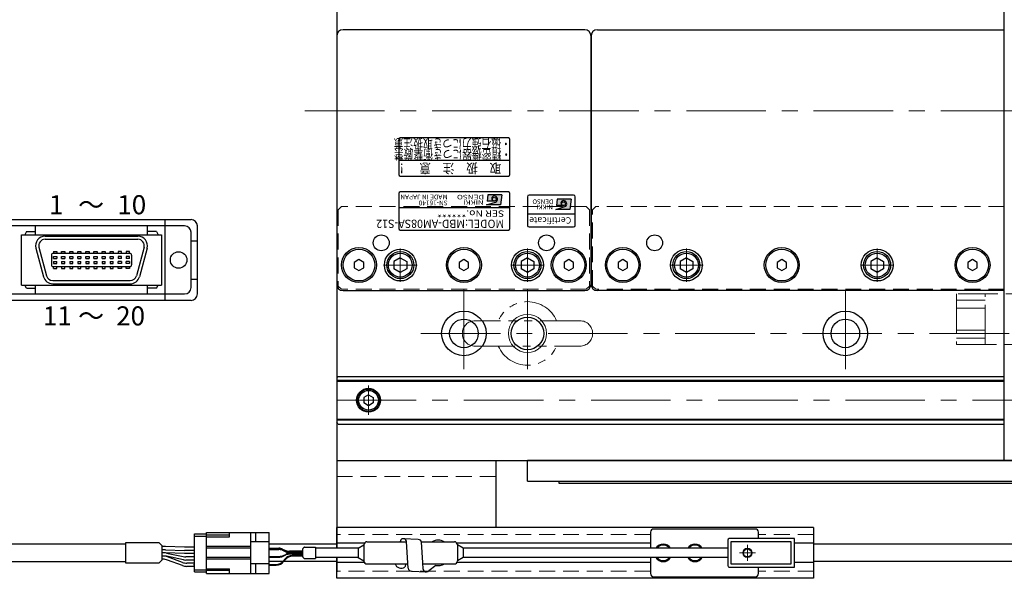
# Model space of a CAD drawing. Extents: x 2985 to 4575, y -5294 to -3249.
# Drawn here: x 3555 to 3865, y -4591 to -4416 of the extents above; entities that cross this region are included whole.
import ezdxf
from ezdxf.enums import TextEntityAlignment as Align

# ---------------------------------------------------------------- set-up
doc = ezdxf.new("R2010")
doc.units = 0
doc.header["$MEASUREMENT"] = 0
for name, pattern in [('CENTER', [2, 1.25, -0.25, 0.25, -0.25]), ('HIDDEN', [0.375, 0.25, -0.125]), ('PHANTOM2', [1.25, 0.625, -0.125, 0.125, -0.125, 0.125, -0.125])]:
    doc.linetypes.add(name, pattern=pattern)
doc.layers.get('0').update_dxf_attribs({"linetype": 'CONTINUOUS'})
for name, color, linetype, lineweight in [('中心線', 1, 'CENTER', 15), ('二点鎖線', 5, 'PHANTOM2', 13), ('実線', 255, 'CONTINUOUS', 30), ('寸法', 3, 'CONTINUOUS', 13), ('破線', 252, 'HIDDEN', 13), ('細線', 6, 'CONTINUOUS', 13)]:
    doc.layers.add(name, color=color, linetype=linetype, lineweight=lineweight)
doc.styles.add('MSゴシックN', font='MS Gothic.ttf')
doc.styles.add('MSｺﾞｼｯｸ', font='MS Gothic.ttf')
doc.styles.add('MSｺﾞｼｯｸ-0', font='MS Gothic.ttf')
doc.styles.add('MSｺﾞｼｯｸN', font='MS Gothic.ttf')
doc.styles.add('TIMESNR', font='MS Gothic.ttf')

msp = doc.modelspace()

# ---------------------------------------------------------------- hatches: boundary and pattern name
at = {"ltscale": 20}
h = msp.add_hatch(color=2, dxfattribs=at)
edge = h.paths.add_edge_path(flags=17)
edge.add_arc((3704.23943198, -4472.21936447), 0.60075, 0, 360)
edge = h.paths.add_edge_path()
edge.add_arc((3704.23850059, -4472.22122726), 1.00311322, 293.5897772726, 449.9468005914)
edge.add_arc((3704.23943198, -4472.01911447), 0.801, 90, 270)
edge.add_line((3704.23943198, -4472.82011447), (3701.99663198, -4472.82011447))
edge.add_line((3701.99663198, -4472.82011447), (3702.23693198, -4470.81761447))
edge.add_line((3702.23693198, -4470.81761447), (3706.64243198, -4470.81761447))
edge.add_line((3706.64243198, -4470.81761447), (3706.24193198, -4474.02161447))
edge.add_line((3706.24193198, -4474.02161447), (3701.83643198, -4474.02161447))
edge.add_line((3701.83643198, -4474.02161447), (3704.63993198, -4473.14051447))
h = msp.add_hatch(color=4, dxfattribs=at)
edge = h.paths.add_edge_path(flags=17)
edge.add_arc((3726.02840508, -4473.66433513), 0.60075, 0, 360)
edge = h.paths.add_edge_path()
edge.add_arc((3726.02747368, -4473.66619792), 1.00311322, 293.5897772726, 449.9468005914)
edge.add_arc((3726.02840508, -4473.46408513), 0.801, 90, 270)
edge.add_line((3726.02840508, -4474.26508513), (3723.78560508, -4474.26508513))
edge.add_line((3723.78560508, -4474.26508513), (3724.02590508, -4472.26258513))
edge.add_line((3724.02590508, -4472.26258513), (3728.43140508, -4472.26258513))
edge.add_line((3728.43140508, -4472.26258513), (3728.03090508, -4475.46658513))
edge.add_line((3728.03090508, -4475.46658513), (3723.62540508, -4475.46658513))
edge.add_line((3723.62540508, -4475.46658513), (3726.42890508, -4474.58548513))

# ---------------------------------------------------------------- linework, layer by layer
at = {"color": 2, "ltscale": 20}
for p, q in [((3674.18847848, -4453.46409105), (3674.18847848, -4464.46409105)), ((3708.68847848, -4452.96409105), (3674.68847848, -4452.96409105)), ((3709.18847848, -4464.46409105), (3709.18847848, -4453.46409105)), ((3674.18847848, -4459.96409105), (3709.18847848, -4459.96409105)), ((3674.68847848, -4464.96409105), (3708.68847848, -4464.96409105)), ((3674.18847848, -4470.46409105), (3674.18847848, -4481.46409105)), ((3708.68847848, -4469.96409105), (3674.68847848, -4469.96409105)), ((3702.23693198, -4470.81761447), (3701.99663198, -4472.82011447)), ((3706.64243198, -4470.81761447), (3702.23693198, -4470.81761447)), ((3706.64243198, -4470.81761447), (3706.24193198, -4474.02161447)), ((3709.18847848, -4481.46409105), (3709.18847848, -4470.46409105)), ((3709.18847848, -4474.96409105), (3674.18847848, -4474.96409105)), ((3701.83643198, -4474.02161447), (3704.63993198, -4473.14051447)), ((3706.24193198, -4474.02161447), (3701.83643198, -4474.02161447)), ((3704.23943198, -4472.82011447), (3701.99663198, -4472.82011447)), ((3674.68847848, -4481.96409105), (3708.68847848, -4481.96409105))]:
    msp.add_line(p, q, dxfattribs=at)
at = {"color": 4, "ltscale": 20}
for p, q in [((3714.68847848, -4471.46409105), (3714.68847848, -4480.46409105)), ((3729.18847848, -4470.96409105), (3715.18847848, -4470.96409105)), ((3724.02590508, -4472.26258513), (3723.78560508, -4474.26508513)), ((3728.43140508, -4472.26258513), (3724.02590508, -4472.26258513)), ((3728.43140508, -4472.26258513), (3728.03090508, -4475.46658513)), ((3729.68847848, -4480.46409105), (3729.68847848, -4471.46409105)), ((3723.62540508, -4475.46658513), (3726.42890508, -4474.58548513)), ((3728.03090508, -4475.46658513), (3723.62540508, -4475.46658513)), ((3726.02840508, -4474.26508513), (3723.78560508, -4474.26508513)), ((3729.68847848, -4476.96409105), (3714.68847848, -4476.96409105)), ((3715.18847848, -4480.96409105), (3729.18847848, -4480.96409105))]:
    msp.add_line(p, q, dxfattribs=at)
at = {"color": 2, "ltscale": 20}
msp.add_circle((3704.23943198, -4472.21936447), 0.60075, dxfattribs=at)
at = {"color": 4, "ltscale": 20}
msp.add_circle((3726.02840508, -4473.66433513), 0.60075, dxfattribs=at)
at = {"color": 2, "ltscale": 20}
for centre, radius, start, end in [((3674.68847848, -4453.46409105), 0.5, 90, 180), ((3708.68847848, -4453.46409105), 0.5, 0, 90), ((3674.68847848, -4464.46409105), 0.5, 180, 270), ((3708.68847848, -4464.46409105), 0.5, 270, 0), ((3674.68847848, -4470.46409105), 0.5, 90, 180), ((3704.23943198, -4472.01911447), 0.801, 90, 270), ((3704.23850059, -4472.22122726), 1.00311322, 293.5897772726, 89.9468005914), ((3708.68847848, -4470.46409105), 0.5, 0, 90), ((3674.68847848, -4481.46409105), 0.5, 180, 270), ((3708.68847848, -4481.46409105), 0.5, 270, 0)]:
    msp.add_arc(centre, radius, start, end, dxfattribs=at)
at = {"color": 4, "ltscale": 20}
for centre, radius, start, end in [((3715.18847848, -4471.46409105), 0.5, 90, 180), ((3729.18847848, -4471.46409105), 0.5, 0, 90), ((3726.02840508, -4473.46408513), 0.801, 90, 270), ((3726.02747368, -4473.66619792), 1.00311322, 293.5897772726, 89.9468005914), ((3715.18847848, -4480.46409105), 0.5, 180, 270), ((3729.18847848, -4480.46409105), 0.5, 270, 0)]:
    msp.add_arc(centre, radius, start, end, dxfattribs=at)
at = {"layer": '中心線', "ltscale": 20}
for p, q in [((3644.68847848, -4444.46409105), (4464.68847848, -4444.46409105)), ((3674.68847848, -4487.69809125), (3674.68847848, -4498.23009085)), ((3714.68847848, -4487.69809125), (3714.68847848, -4498.23009085)), ((3764.68847848, -4487.69809125), (3764.68847848, -4498.23009085)), ((3824.68847848, -4487.69809125), (3824.68847848, -4498.23009085)), ((3669.42247748, -4492.96409105), (3679.95447818, -4492.96409105)), ((3709.42247748, -4492.96409105), (3719.95447818, -4492.96409105)), ((3759.42247748, -4492.96409105), (3769.95447818, -4492.96409105)), ((3819.42247748, -4492.96409105), (3829.95447818, -4492.96409105)), ((3694.68847853, -4500.71409105), (3694.68847853, -4528.21409105)), ((3714.68847853, -4500.71409105), (3714.68847853, -4528.21409105)), ((3814.68847853, -4500.71409105), (3814.68847853, -4528.21409105)), ((3681.18847853, -4514.46409105), (4428.18847853, -4514.46409105)), ((3664.68847853, -4530.86555105), (3664.68847853, -4540.06263105)), ((3654.68847853, -4535.46409105), (4454.68847853, -4535.46409105)), ((3786.38847848, -4583.46409105), (3781.38847848, -4583.46409105)), ((3783.88847848, -4580.96409105), (3783.88847848, -4585.96409105))]:
    msp.add_line(p, q, dxfattribs=at)
at = {"layer": '二点鎖線', "ltscale": 20}
for p, q in [((3912.68847848, -4501.96409105), (3849.68847848, -4501.96409105)), ((3849.68847848, -4501.96409105), (3849.68847848, -4517.96409105)), ((3858.68847848, -4517.96409105), (3858.68847848, -4501.96409105)), ((3858.68847848, -4503.96409105), (3849.68847848, -4503.96409105)), ((3849.68847848, -4506.46409105), (3858.68847848, -4506.46409105)), ((3731.18847848, -4510.46409102), (3698.18847848, -4510.46409102)), ((3858.68847848, -4513.46409105), (3849.68847848, -4513.46409105)), ((3698.18847848, -4518.46409102), (3731.18847848, -4518.46409102)), ((3849.68847848, -4515.96409105), (3858.68847848, -4515.96409105)), ((3849.68847848, -4517.96409105), (3912.68847848, -4517.96409105))]:
    msp.add_line(p, q, dxfattribs=at)
for centre, radius, start, end in [((3714.68847848, -4514.46409102), 10, 23.578179, 156.421821), ((3698.18847848, -4514.46409102), 4, 90, 180), ((3731.18847848, -4514.46409102), 4, 0, 90), ((3698.18847848, -4514.46409102), 4, 180, 270), ((3731.18847848, -4514.46409102), 4, 270, 0), ((3714.68847848, -4514.46409102), 10, 203.578179, 336.421821)]:
    msp.add_arc(centre, radius, start, end, dxfattribs=at)
at = {"layer": '実線', "color": 2, "ltscale": 20}
for p, q in [((3654.68847853, -4333.46409105), (3654.68847853, -4554.46409105)), ((3654.68847853, -4554.46409105), (4054.68847848, -4554.46409105))]:
    msp.add_line(p, q, dxfattribs=at)
at = {"layer": '実線', "color": 5, "ltscale": 20}
for p, q in [((3864.68847848, -4554.46409105), (3864.68847848, -4334.46409105)), ((3924.68847848, -4554.46409105), (3864.68847848, -4554.46409105))]:
    msp.add_line(p, q, dxfattribs=at)
at = {"layer": '実線', "ltscale": 20}
for p, q in [((3732.68847848, -4418.96409105), (3656.68847848, -4418.96409105)), ((3736.68847848, -4418.96409105), (3864.68847848, -4418.96409105)), ((3654.68847848, -4420.96409105), (3654.68847848, -4498.96409105)), ((3734.68847848, -4420.96409105), (3734.68847848, -4498.96409105)), ((3734.68847848, -4498.96409105), (3734.68847848, -4420.96409105)), ((3674.68847848, -4490.65469005), (3672.68847748, -4491.80939085)), ((3674.68847848, -4490.65468955), (3676.68847848, -4491.80939045)), ((3714.68847848, -4490.65469005), (3712.68847748, -4491.80939085)), ((3714.68847848, -4490.65468955), (3716.68847848, -4491.80939045)), ((3764.68847848, -4490.65469005), (3762.68847748, -4491.80939085)), ((3764.68847848, -4490.65468955), (3766.68847848, -4491.80939045)), ((3824.68847848, -4490.65469005), (3822.68847748, -4491.80939085)), ((3824.68847848, -4490.65468955), (3826.68847848, -4491.80939045)), ((3661.68847845, -4491.23204025), (3660.18847848, -4492.09806566)), ((3660.18847848, -4492.09806566), (3660.18847848, -4493.83011644)), ((3660.18847848, -4493.83011644), (3661.68847845, -4494.69614185)), ((3663.18847848, -4492.09806566), (3661.68847851, -4491.23204025)), ((3661.68847851, -4494.69614185), (3663.18847848, -4493.83011644)), ((3663.18847848, -4493.83011644), (3663.18847848, -4492.09806566)), ((3674.68847848, -4495.27349205), (3672.68847748, -4494.11879125)), ((3672.68847848, -4491.80939055), (3672.68847848, -4494.11879155)), ((3676.68847848, -4494.11879165), (3674.68847848, -4495.27349255)), ((3676.68847848, -4491.80939055), (3676.68847848, -4494.11879155)), ((3694.68847845, -4491.23204025), (3693.18847848, -4492.09806566)), ((3693.18847848, -4492.09806566), (3693.18847848, -4493.83011644)), ((3693.18847848, -4493.83011644), (3694.68847845, -4494.69614185)), ((3696.18847848, -4492.09806566), (3694.68847851, -4491.23204025)), ((3694.68847851, -4494.69614185), (3696.18847848, -4493.83011644)), ((3696.18847848, -4493.83011644), (3696.18847848, -4492.09806566)), ((3714.68847848, -4495.27349205), (3712.68847748, -4494.11879125)), ((3712.68847848, -4491.80939055), (3712.68847848, -4494.11879155)), ((3716.68847848, -4494.11879165), (3714.68847848, -4495.27349255)), ((3716.68847848, -4491.80939055), (3716.68847848, -4494.11879155)), ((3727.68847845, -4491.23204025), (3726.18847848, -4492.09806566)), ((3726.18847848, -4492.09806566), (3726.18847848, -4493.83011644)), ((3726.18847848, -4493.83011644), (3727.68847845, -4494.69614185)), ((3729.18847848, -4492.09806566), (3727.68847851, -4491.23204025)), ((3727.68847851, -4494.69614185), (3729.18847848, -4493.83011644)), ((3729.18847848, -4493.83011644), (3729.18847848, -4492.09806566)), ((3744.68847845, -4491.23204025), (3743.18847848, -4492.09806566)), ((3743.18847848, -4492.09806566), (3743.18847848, -4493.83011644)), ((3743.18847848, -4493.83011644), (3744.68847845, -4494.69614185)), ((3746.18847848, -4492.09806566), (3744.68847851, -4491.23204025)), ((3744.68847851, -4494.69614185), (3746.18847848, -4493.83011644)), ((3746.18847848, -4493.83011644), (3746.18847848, -4492.09806566)), ((3764.68847848, -4495.27349205), (3762.68847748, -4494.11879125)), ((3762.68847848, -4491.80939055), (3762.68847848, -4494.11879155)), ((3766.68847848, -4494.11879165), (3764.68847848, -4495.27349255)), ((3766.68847848, -4491.80939055), (3766.68847848, -4494.11879155)), ((3794.68847845, -4491.23204025), (3793.18847848, -4492.09806566)), ((3793.18847848, -4492.09806566), (3793.18847848, -4493.83011644)), ((3793.18847848, -4493.83011644), (3794.68847845, -4494.69614185)), ((3796.18847848, -4492.09806566), (3794.68847851, -4491.23204025)), ((3794.68847851, -4494.69614185), (3796.18847848, -4493.83011644)), ((3796.18847848, -4493.83011644), (3796.18847848, -4492.09806566)), ((3824.68847848, -4495.27349205), (3822.68847748, -4494.11879125)), ((3822.68847848, -4491.80939055), (3822.68847848, -4494.11879155)), ((3826.68847848, -4494.11879165), (3824.68847848, -4495.27349255)), ((3826.68847848, -4491.80939055), (3826.68847848, -4494.11879155)), ((3854.68847845, -4491.23204025), (3853.18847848, -4492.09806566)), ((3853.18847848, -4492.09806566), (3853.18847848, -4493.83011644)), ((3853.18847848, -4493.83011644), (3854.68847845, -4494.69614185)), ((3856.18847848, -4492.09806566), (3854.68847851, -4491.23204025)), ((3854.68847851, -4494.69614185), (3856.18847848, -4493.83011644)), ((3856.18847848, -4493.83011644), (3856.18847848, -4492.09806566)), ((3656.68847848, -4500.96409105), (3732.68847848, -4500.96409105)), ((3864.68847848, -4500.96409105), (3736.68847848, -4500.96409105)), ((3664.68847853, -4533.73204035), (3663.18847853, -4534.5980659)), ((3664.68847853, -4533.73204005), (3666.18847853, -4534.59806548)), ((3663.18847853, -4534.59806566), (3663.18847853, -4536.3301162)), ((3664.68847853, -4537.19614175), (3663.18847853, -4536.3301162)), ((3666.18847853, -4536.33011662), (3664.68847853, -4537.19614205)), ((3666.18847853, -4534.59806566), (3666.18847853, -4536.33011662)), ((3714.68847848, -4560.96409105), (3714.68847848, -4554.46409105)), ((4019.68847848, -4554.46409105), (3714.68847848, -4554.46409105)), ((3714.68847848, -4560.96409105), (3905.29937228, -4560.96409105)), ((3724.68847848, -4561.66409105), (3724.68847848, -4560.96409105)), ((3906.04329063, -4561.66409105), (3724.68847848, -4561.66409105)), ((3609.98847853, -4577.51409105), (3613.68847853, -4577.51409105)), ((3609.98847853, -4589.41409105), (3609.98847853, -4577.51409105)), ((3804.68847848, -4575.46409105), (3654.68847843, -4575.46409105)), ((3654.68847843, -4581.96409105), (3654.68847843, -4575.46409105)), ((3804.68847848, -4575.46409105), (3804.68847848, -4591.46409105)), ((3598.74632029, -4580.21409105), (3599.78504721, -4581.25281797)), ((3609.98847853, -4578.16409105), (3613.68847853, -4578.16409105)), ((3654.68847848, -4580.71409105), (3633.38847853, -4580.71409105)), ((3663.32245308, -4580.46409105), (3654.68847843, -4580.46409105)), ((3674.83870172, -4579.38063035), (3674.67065703, -4579.96409105)), ((3680.33809397, -4579.24980246), (3675.62012913, -4579.0046265)), ((3677.07230904, -4586.66449543), (3676.61457424, -4579.89936995)), ((3681.74300327, -4586.46306713), (3681.33253907, -4580.14454591)), ((3753.38847848, -4580.46409105), (3692.55450389, -4580.46409105)), ((3804.68847848, -4580.46409105), (3798.68847848, -4580.46409105)), ((4043.18847853, -4580.71409105), (3804.68847853, -4580.71409105)), ((3599.78504721, -4585.67536413), (3599.78504721, -4581.25281797)), ((3600.68709271, -4581.46409105), (3599.78504721, -4581.46409105)), ((3600.68709271, -4582.46409105), (3599.78504721, -4582.46409105)), ((3600.36090158, -4583.46409105), (3599.78504721, -4583.46409105)), ((3600.68709271, -4583.46409105), (3599.78504721, -4583.46409105)), ((3606.82166186, -4581.71409105), (3600.8521869, -4581.46749951)), ((3600.8521869, -4582.46749951), (3606.82166186, -4582.71409105)), ((3606.82166186, -4583.71409105), (3600.8521869, -4583.46749951)), ((3601.16999861, -4583.54677539), (3606.42133824, -4584.63140671)), ((3609.98847853, -4581.71409105), (3606.82166186, -4581.71409105)), ((3609.98847853, -4582.71409105), (3606.82166186, -4582.71409105)), ((3609.98847853, -4583.71409105), (3606.82166186, -4583.71409105)), ((3598.74632029, -4586.71409105), (3599.78504721, -4585.67536413)), ((3600.05017532, -4584.46409105), (3599.78504721, -4584.46409105)), ((3600.36195086, -4584.46409105), (3599.78504721, -4584.46409105)), ((3600.05017532, -4585.46409105), (3599.78504721, -4585.46409105)), ((3606.43822614, -4585.63182629), (3601.16901379, -4584.54635581)), ((3606.1472618, -4586.46336345), (3601.44407505, -4584.71481865)), ((3606.1472618, -4587.46336345), (3601.44407505, -4585.71481865)), ((3609.98847853, -4584.71409105), (3607.23043527, -4584.71409105)), ((3609.98847853, -4584.71409105), (3607.23043527, -4584.71409105)), ((3609.98847853, -4585.71409105), (3607.24528907, -4585.71409105)), ((3609.98847853, -4586.71409105), (3607.54116153, -4586.71409105)), ((3609.88847853, -4587.28909105), (3609.88847853, -4587.03909105)), ((3609.98847853, -4587.03909105), (3609.88847853, -4587.03909105)), ((3637.70179157, -4586.21409105), (3633.38847853, -4586.21409105)), ((3654.68847848, -4586.21409105), (3637.97679627, -4586.21409105)), ((3654.68847843, -4591.46409105), (3654.68847843, -4584.96409105)), ((3663.32245308, -4586.46409105), (3654.68847843, -4586.46409105)), ((3676.4716479, -4586.96409105), (3676.06982443, -4587.91990214)), ((3677.20483025, -4588.32588606), (3677.07230904, -4586.66449543)), ((3681.92279509, -4588.57106203), (3681.74300327, -4586.46306713)), ((3753.38847848, -4586.46409105), (3692.55450389, -4586.46409105)), ((3804.68847848, -4586.46409105), (3798.68847848, -4586.46409105)), ((4043.18847848, -4586.21409105), (3804.68847853, -4586.21409105)), ((3609.98847853, -4587.71409105), (3607.54116153, -4587.71409105)), ((3609.98847853, -4587.16409105), (3609.88847853, -4587.16409105)), ((3609.98847853, -4587.28909105), (3609.88847853, -4587.28909105)), ((3609.98847853, -4588.76409105), (3613.68847853, -4588.76409105)), ((3609.98847853, -4589.41409105), (3613.68847853, -4589.41409105)), ((3678.19927535, -4589.22062951), (3682.91724019, -4589.46580548)), ((3685.9014411, -4587.40893611), (3683.6986676, -4589.08980163)), ((3804.68847848, -4591.46409105), (3654.68847843, -4591.46409105))]:
    msp.add_line(p, q, dxfattribs=at)
at = {"layer": '実線', "color": 6, "ltscale": 20}
for p, q in [((3546.27589199, -4478.64604152), (3608.84706572, -4478.64604152)), ((3600.75460895, -4504.04604152), (3600.75460895, -4478.64604152)), ((3606.84706572, -4480.64604152), (3548.27589199, -4480.64604152)), ((3559.94772572, -4483.44604152), (3559.94772572, -4480.64604152)), ((3595.175232, -4483.44604152), (3595.175232, -4480.64604152)), ((3610.84706572, -4502.04604152), (3610.84706572, -4480.64604152)), ((3555.54706572, -4483.44604152), (3599.54706572, -4483.44604152)), ((3555.54706572, -4499.24604152), (3555.54706572, -4483.44604152)), ((3557.14706572, -4482.44604152), (3556.54706572, -4483.44604152)), ((3557.14706572, -4482.44604152), (3559.94772572, -4482.44604152)), ((3562.94706572, -4483.84604152), (3592.14706572, -4483.84604152)), ((3562.94706572, -4484.84604152), (3592.14706572, -4484.84604152)), ((3597.94706572, -4482.44604152), (3595.175232, -4482.44604152)), ((3597.94706572, -4482.44604152), (3598.54706572, -4483.44604152)), ((3599.54706572, -4483.44604152), (3599.54706572, -4499.24604152)), ((3608.84706572, -4500.04604152), (3608.84706572, -4482.64604152)), ((3560.04928825, -4487.62249865), (3562.46083098, -4496.62249865)), ((3561.01521407, -4487.36367961), (3563.4267568, -4496.36367961)), ((3594.07891738, -4487.36367961), (3591.66737464, -4496.36367961)), ((3595.0448432, -4487.62249865), (3592.63330047, -4496.62249865)), ((3608.84706572, -4485.34604152), (3610.84706572, -4485.34604152)), ((3564.92706572, -4489.84604152), (3564.92706572, -4492.84604152)), ((3565.52706572, -4489.24604152), (3589.56706572, -4489.24604152)), ((3565.61706572, -4488.64604152), (3565.61706572, -4489.24604152)), ((3565.61706572, -4488.64604152), (3566.61706572, -4488.64604152)), ((3565.61706572, -4490.84604152), (3565.61706572, -4490.24604152)), ((3565.61706572, -4490.24604152), (3566.61706572, -4490.24604152)), ((3565.61706572, -4490.84604152), (3566.61706572, -4490.84604152)), ((3566.61706572, -4488.64604152), (3566.61706572, -4489.24604152)), ((3566.61706572, -4490.24604152), (3566.61706572, -4490.84604152)), ((3568.15706572, -4488.64604152), (3569.15706572, -4488.64604152)), ((3568.15706572, -4489.24604152), (3568.15706572, -4488.64604152)), ((3568.15706572, -4490.24604152), (3569.15706572, -4490.24604152)), ((3568.15706572, -4490.84604152), (3568.15706572, -4490.24604152)), ((3568.15706572, -4490.84604152), (3569.15706572, -4490.84604152)), ((3569.15706572, -4488.64604152), (3569.15706572, -4489.24604152)), ((3569.15706572, -4490.24604152), (3569.15706572, -4490.84604152)), ((3570.69706572, -4489.24604152), (3570.69706572, -4488.64604152)), ((3570.69706572, -4488.64604152), (3571.69706572, -4488.64604152)), ((3570.69706572, -4490.84604152), (3570.69706572, -4490.24604152)), ((3570.69706572, -4490.24604152), (3571.69706572, -4490.24604152)), ((3570.69706572, -4490.84604152), (3571.69706572, -4490.84604152)), ((3571.69706572, -4488.64604152), (3571.69706572, -4489.24604152)), ((3571.69706572, -4490.24604152), (3571.69706572, -4490.84604152)), ((3573.23706572, -4488.64604152), (3574.23706572, -4488.64604152)), ((3573.23706572, -4489.24604152), (3573.23706572, -4488.64604152)), ((3573.23706572, -4490.84604152), (3573.23706572, -4490.24604152)), ((3573.23706572, -4490.24604152), (3574.23706572, -4490.24604152)), ((3573.23706572, -4490.84604152), (3574.23706572, -4490.84604152)), ((3574.23706572, -4488.64604152), (3574.23706572, -4489.24604152)), ((3574.23706572, -4490.24604152), (3574.23706572, -4490.84604152)), ((3575.77706572, -4488.64604152), (3576.77706572, -4488.64604152)), ((3575.77706572, -4489.24604152), (3575.77706572, -4488.64604152)), ((3575.77706572, -4490.84604152), (3575.77706572, -4490.24604152)), ((3575.77706572, -4490.24604152), (3576.77706572, -4490.24604152)), ((3575.77706572, -4490.84604152), (3576.77706572, -4490.84604152)), ((3576.77706572, -4488.64604152), (3576.77706572, -4489.24604152)), ((3576.77706572, -4490.24604152), (3576.77706572, -4490.84604152)), ((3578.31706572, -4489.24604152), (3578.31706572, -4488.64604152)), ((3578.31706572, -4488.64604152), (3579.31706572, -4488.64604152)), ((3578.31706572, -4490.84604152), (3578.31706572, -4490.24604152)), ((3578.31706572, -4490.24604152), (3579.31706572, -4490.24604152)), ((3578.31706572, -4490.84604152), (3579.31706572, -4490.84604152)), ((3579.31706572, -4488.64604152), (3579.31706572, -4489.24604152)), ((3579.31706572, -4490.24604152), (3579.31706572, -4490.84604152)), ((3580.85706572, -4488.64604152), (3581.85706572, -4488.64604152)), ((3580.85706572, -4489.24604152), (3580.85706572, -4488.64604152)), ((3580.85706572, -4490.84604152), (3580.85706572, -4490.24604152)), ((3580.85706572, -4490.24604152), (3581.85706572, -4490.24604152)), ((3580.85706572, -4490.84604152), (3581.85706572, -4490.84604152)), ((3581.85706572, -4488.64604152), (3581.85706572, -4489.24604152)), ((3581.85706572, -4490.24604152), (3581.85706572, -4490.84604152)), ((3583.39706572, -4488.64604152), (3584.39706572, -4488.64604152)), ((3583.39706572, -4489.24604152), (3583.39706572, -4488.64604152)), ((3583.39706572, -4490.24604152), (3584.39706572, -4490.24604152)), ((3583.39706572, -4490.84604152), (3583.39706572, -4490.24604152)), ((3583.39706572, -4490.84604152), (3584.39706572, -4490.84604152)), ((3584.39706572, -4488.64604152), (3584.39706572, -4489.24604152)), ((3584.39706572, -4490.24604152), (3584.39706572, -4490.84604152)), ((3586.93706572, -4488.64604152), (3585.93706572, -4488.64604152)), ((3585.93706572, -4488.64604152), (3585.93706572, -4489.24604152)), ((3585.93706572, -4490.24604152), (3585.93706572, -4490.84604152)), ((3586.93706572, -4490.24604152), (3585.93706572, -4490.24604152)), ((3586.93706572, -4490.84604152), (3585.93706572, -4490.84604152)), ((3586.93706572, -4489.24604152), (3586.93706572, -4488.64604152)), ((3586.93706572, -4490.84604152), (3586.93706572, -4490.24604152)), ((3588.47706572, -4488.64604152), (3588.47706572, -4489.24604152)), ((3589.47706572, -4488.64604152), (3588.47706572, -4488.64604152)), ((3588.47706572, -4490.24604152), (3588.47706572, -4490.84604152)), ((3589.47706572, -4490.24604152), (3588.47706572, -4490.24604152)), ((3589.47706572, -4490.84604152), (3588.47706572, -4490.84604152)), ((3589.47706572, -4489.24604152), (3589.47706572, -4488.64604152)), ((3589.47706572, -4490.84604152), (3589.47706572, -4490.24604152)), ((3590.16706572, -4489.84604152), (3590.16706572, -4492.84604152)), ((3565.52706572, -4493.44604152), (3589.56706572, -4493.44604152)), ((3565.61706572, -4491.84604152), (3565.61706572, -4492.44604152)), ((3565.61706572, -4491.84604152), (3566.61706572, -4491.84604152)), ((3565.61706572, -4492.44604152), (3566.61706572, -4492.44604152)), ((3565.61706572, -4494.04604152), (3565.61706572, -4493.44604152)), ((3565.61706572, -4494.04604152), (3566.61706572, -4494.04604152)), ((3566.61706572, -4492.44604152), (3566.61706572, -4491.84604152)), ((3566.61706572, -4494.04604152), (3566.61706572, -4493.44604152)), ((3568.15706572, -4491.84604152), (3569.15706572, -4491.84604152)), ((3568.15706572, -4491.84604152), (3568.15706572, -4492.44604152)), ((3568.15706572, -4492.44604152), (3569.15706572, -4492.44604152)), ((3568.15706572, -4493.44604152), (3568.15706572, -4494.04604152)), ((3568.15706572, -4494.04604152), (3569.15706572, -4494.04604152)), ((3569.15706572, -4492.44604152), (3569.15706572, -4491.84604152)), ((3569.15706572, -4494.04604152), (3569.15706572, -4493.44604152)), ((3570.69706572, -4491.84604152), (3570.69706572, -4492.44604152)), ((3570.69706572, -4491.84604152), (3571.69706572, -4491.84604152)), ((3570.69706572, -4492.44604152), (3571.69706572, -4492.44604152)), ((3570.69706572, -4493.44604152), (3570.69706572, -4494.04604152)), ((3570.69706572, -4494.04604152), (3571.69706572, -4494.04604152)), ((3571.69706572, -4492.44604152), (3571.69706572, -4491.84604152)), ((3571.69706572, -4494.04604152), (3571.69706572, -4493.44604152)), ((3573.23706572, -4491.84604152), (3573.23706572, -4492.44604152)), ((3573.23706572, -4491.84604152), (3574.23706572, -4491.84604152)), ((3573.23706572, -4492.44604152), (3574.23706572, -4492.44604152)), ((3573.23706572, -4493.44604152), (3573.23706572, -4494.04604152)), ((3573.23706572, -4494.04604152), (3574.23706572, -4494.04604152)), ((3574.23706572, -4492.44604152), (3574.23706572, -4491.84604152)), ((3574.23706572, -4494.04604152), (3574.23706572, -4493.44604152)), ((3575.77706572, -4491.84604152), (3575.77706572, -4492.44604152)), ((3575.77706572, -4491.84604152), (3576.77706572, -4491.84604152)), ((3575.77706572, -4492.44604152), (3576.77706572, -4492.44604152)), ((3575.77706572, -4493.44604152), (3575.77706572, -4494.04604152)), ((3575.77706572, -4494.04604152), (3576.77706572, -4494.04604152)), ((3576.77706572, -4492.44604152), (3576.77706572, -4491.84604152)), ((3576.77706572, -4494.04604152), (3576.77706572, -4493.44604152)), ((3578.31706572, -4491.84604152), (3578.31706572, -4492.44604152)), ((3578.31706572, -4491.84604152), (3579.31706572, -4491.84604152)), ((3578.31706572, -4492.44604152), (3579.31706572, -4492.44604152)), ((3578.31706572, -4493.44604152), (3578.31706572, -4494.04604152)), ((3578.31706572, -4494.04604152), (3579.31706572, -4494.04604152)), ((3579.31706572, -4492.44604152), (3579.31706572, -4491.84604152)), ((3579.31706572, -4494.04604152), (3579.31706572, -4493.44604152)), ((3580.85706572, -4491.84604152), (3580.85706572, -4492.44604152)), ((3580.85706572, -4491.84604152), (3581.85706572, -4491.84604152)), ((3580.85706572, -4492.44604152), (3581.85706572, -4492.44604152)), ((3580.85706572, -4493.44604152), (3580.85706572, -4494.04604152)), ((3580.85706572, -4494.04604152), (3581.85706572, -4494.04604152)), ((3581.85706572, -4492.44604152), (3581.85706572, -4491.84604152)), ((3581.85706572, -4494.04604152), (3581.85706572, -4493.44604152)), ((3583.39706572, -4491.84604152), (3583.39706572, -4492.44604152)), ((3583.39706572, -4491.84604152), (3584.39706572, -4491.84604152)), ((3583.39706572, -4492.44604152), (3584.39706572, -4492.44604152)), ((3583.39706572, -4493.44604152), (3583.39706572, -4494.04604152)), ((3583.39706572, -4494.04604152), (3584.39706572, -4494.04604152)), ((3584.39706572, -4492.44604152), (3584.39706572, -4491.84604152)), ((3584.39706572, -4494.04604152), (3584.39706572, -4493.44604152)), ((3586.93706572, -4491.84604152), (3585.93706572, -4491.84604152)), ((3585.93706572, -4492.44604152), (3585.93706572, -4491.84604152)), ((3586.93706572, -4492.44604152), (3585.93706572, -4492.44604152)), ((3585.93706572, -4494.04604152), (3585.93706572, -4493.44604152)), ((3586.93706572, -4494.04604152), (3585.93706572, -4494.04604152)), ((3586.93706572, -4491.84604152), (3586.93706572, -4492.44604152)), ((3586.93706572, -4493.44604152), (3586.93706572, -4494.04604152)), ((3588.47706572, -4492.44604152), (3588.47706572, -4491.84604152)), ((3589.47706572, -4491.84604152), (3588.47706572, -4491.84604152)), ((3589.47706572, -4492.44604152), (3588.47706572, -4492.44604152)), ((3588.47706572, -4494.04604152), (3588.47706572, -4493.44604152)), ((3589.47706572, -4494.04604152), (3588.47706572, -4494.04604152)), ((3589.47706572, -4491.84604152), (3589.47706572, -4492.44604152)), ((3589.47706572, -4493.44604152), (3589.47706572, -4494.04604152)), ((3555.54706572, -4499.24604152), (3599.54706572, -4499.24604152)), ((3557.14706572, -4500.24604152), (3556.54706572, -4499.24604152)), ((3557.14706572, -4500.24604152), (3559.94772572, -4500.24604152)), ((3559.94772572, -4502.04604152), (3559.94772572, -4499.24604152)), ((3565.34860846, -4497.84604152), (3589.73552299, -4497.84604152)), ((3565.34860846, -4498.84604152), (3589.73552299, -4498.84604152)), ((3595.175232, -4502.04604152), (3595.175232, -4499.24604152)), ((3597.94706572, -4500.24604152), (3595.175232, -4500.24604152)), ((3597.94706572, -4500.24604152), (3598.54706572, -4499.24604152)), ((3608.84706572, -4497.34604152), (3610.84706572, -4497.34604152)), ((3548.27589199, -4502.04604152), (3606.84706572, -4502.04604152)), ((3608.84706572, -4504.04604152), (3546.27589199, -4504.04604152)), ((3654.68847853, -4528.46409105), (3655.18847853, -4527.96409105)), ((3655.18847853, -4527.96409105), (3864.68847848, -4527.96409105)), ((3654.68847853, -4528.46409105), (3654.68847853, -4542.46409105)), ((3864.68847848, -4529.30776105), (3654.68847853, -4529.30776105)), ((3654.68847853, -4529.50776105), (3864.68847848, -4529.50776105)), ((3654.68847853, -4541.42042105), (3864.68847848, -4541.42042105)), ((3654.68847853, -4541.62042105), (3864.68847848, -4541.62042105)), ((3655.18847853, -4542.96409105), (3654.68847853, -4542.46409105)), ((3655.18847853, -4542.96409105), (3864.68847848, -4542.96409105)), ((3753.38847848, -4576.96409105), (3753.38847848, -4581.96409105)), ((3786.38847848, -4575.96409105), (3754.38847848, -4575.96409105)), ((3787.38847848, -4578.96409105), (3787.38847848, -4576.96409105)), ((3753.38847848, -4584.96409105), (3753.38847848, -4589.96409105)), ((3787.38847848, -4589.96409105), (3787.38847848, -4587.96409105)), ((3754.38847848, -4590.96409105), (3786.38847848, -4590.96409105))]:
    msp.add_line(p, q, dxfattribs=at)
at = {"layer": '実線', "color": 4, "ltscale": 20}
for p, q in [((3654.68847843, -4554.46409105), (3654.68847843, -4581.96409105)), ((3654.68847843, -4554.46409105), (3704.68847843, -4554.46409105)), ((3704.68847843, -4554.46409105), (3704.68847843, -4575.46409105)), ((3654.68847843, -4584.96409105), (3654.68847843, -4589.46409105))]:
    msp.add_line(p, q, dxfattribs=at)
at = {"layer": '実線', "color": 91, "ltscale": 20}
for p, q in [((3613.68847848, -4589.91409105), (3613.68847848, -4577.01409105)), ((3613.68847848, -4577.01409105), (3633.38847848, -4577.01409105)), ((3620.98847848, -4578.46409105), (3620.98847848, -4577.01409105)), ((3627.68847848, -4589.91409105), (3627.68847848, -4577.01409105)), ((3629.18847848, -4579.96409105), (3629.18847848, -4577.01409105)), ((3633.38847848, -4589.91409105), (3633.38847848, -4577.01409105)), ((3620.98847848, -4577.91409105), (3613.68847848, -4577.91409105)), ((3613.68847848, -4578.46409105), (3620.98847848, -4578.46409105)), ((3633.38847848, -4579.96409105), (3627.68847848, -4579.96409105)), ((3664.18847848, -4579.96409105), (3676.61895333, -4579.96409105)), ((3681.29640968, -4579.96409105), (3691.68847848, -4579.96409105)), ((3777.68847848, -4579.46409105), (3777.68847848, -4587.46409105)), ((3798.68847848, -4578.96409105), (3778.18847848, -4578.96409105)), ((3797.68847848, -4579.96409105), (3778.68847848, -4579.96409105)), ((3778.68847848, -4579.96409105), (3778.68847848, -4586.96409105)), ((3797.68847848, -4586.96409105), (3797.68847848, -4579.96409105)), ((3798.68847848, -4587.96409105), (3798.68847848, -4578.96409105)), ((3627.68847848, -4581.46409105), (3613.68847848, -4581.46409105)), ((3627.68847848, -4581.96409105), (3613.68847848, -4581.96409105)), ((3633.38847848, -4582.01409105), (3636.47509221, -4582.01409105)), ((3633.38847848, -4582.21409105), (3636.47509221, -4582.21409105)), ((3633.38847848, -4582.41409105), (3636.4338983, -4582.41409105)), ((3637.61942175, -4582.65827282), (3638.65003316, -4583.1016308)), ((3637.61942175, -4584.36990928), (3638.65003316, -4583.9265513)), ((3637.66061567, -4582.25827282), (3638.69122708, -4582.7016308)), ((3637.66061567, -4582.45827282), (3638.69122708, -4582.9016308)), ((3643.97235553, -4583.34581256), (3639.83555662, -4583.34581256)), ((3643.97235553, -4583.68236954), (3639.83555662, -4583.68236954)), ((3643.97235553, -4582.94581256), (3639.87675054, -4582.94581256)), ((3643.97235553, -4583.14581256), (3639.87675054, -4583.14581256)), ((3643.97235553, -4583.88236954), (3639.87675054, -4583.88236954)), ((3643.97235553, -4582.28835512), (3643.97235553, -4584.63982698)), ((3644.06022349, -4582.07622309), (3644.38448756, -4581.75195902)), ((3644.5966196, -4581.66409105), (3647.97235553, -4581.66409105)), ((3647.97235553, -4581.66409105), (3647.97235553, -4585.26409105)), ((3661.38847848, -4581.96409105), (3647.97235553, -4581.96409105)), ((3661.38847848, -4581.96409105), (3663.18847848, -4580.96409105)), ((3661.38847848, -4581.96409105), (3661.38847848, -4584.96409105)), ((3663.18847848, -4580.96409105), (3663.18847848, -4585.96409105)), ((3663.18847848, -4580.96409105), (3663.18847848, -4585.96409105)), ((3692.68847848, -4580.96409105), (3692.68847848, -4585.96409105)), ((3694.48847848, -4581.96409105), (3692.68847848, -4580.96409105)), ((3777.68847848, -4581.96409105), (3694.48847848, -4581.96409105)), ((3694.48847848, -4581.96409105), (3694.48847848, -4584.96409105)), ((3627.68847848, -4584.96409105), (3613.68847848, -4584.96409105)), ((3627.68847848, -4585.46409105), (3613.68847848, -4585.46409105)), ((3633.38847848, -4586.96409105), (3627.68847848, -4586.96409105)), ((3629.18847848, -4589.91409105), (3629.18847848, -4586.96409105)), ((3633.38847848, -4584.61409105), (3636.4338983, -4584.61409105)), ((3633.38847848, -4584.81409105), (3636.47509221, -4584.81409105)), ((3637.66061567, -4584.56990928), (3638.69122708, -4584.1265513)), ((3638.36910614, -4585.40746398), (3637.89694763, -4585.99443624)), ((3638.46490201, -4585.60746398), (3637.99274351, -4586.19443624)), ((3643.97235553, -4584.28780917), (3640.70669078, -4584.28780917)), ((3643.97235553, -4584.48780917), (3640.80248666, -4584.48780917)), ((3644.06022349, -4584.85195902), (3644.38448756, -4585.17622309)), ((3644.5966196, -4585.26409105), (3647.97235553, -4585.26409105)), ((3661.38847848, -4584.96409105), (3647.97235553, -4584.96409105)), ((3661.38847848, -4584.96409105), (3663.18847848, -4585.96409105)), ((3664.18847848, -4586.96409105), (3677.09620635, -4586.96409105)), ((3681.78573582, -4586.96409105), (3691.68847848, -4586.96409105)), ((3694.48847848, -4584.96409105), (3692.68847848, -4585.96409105)), ((3777.68847848, -4584.96409105), (3694.48847848, -4584.96409105)), ((3778.68847848, -4586.96409105), (3797.68847848, -4586.96409105)), ((3613.68847848, -4588.46409105), (3620.98847848, -4588.46409105)), ((3620.98847848, -4589.01409105), (3613.68847848, -4589.01409105)), ((3613.68847848, -4589.91409105), (3633.38847848, -4589.91409105)), ((3620.98847848, -4589.91409105), (3620.98847848, -4588.46409105)), ((3633.38847848, -4587.11409105), (3635.55936299, -4587.11409105)), ((3633.38847848, -4587.31409105), (3635.65515886, -4587.31409105)), ((3778.18847848, -4587.96409105), (3798.68847848, -4587.96409105))]:
    msp.add_line(p, q, dxfattribs=at)
at = {"layer": '実線', "ltscale": 20}
for points in [[(3588.39730294, -4580.71409105), (3521.99531338, -4580.71409105)], [(3598.74632029, -4586.71409105), (3588.39730294, -4586.71409105), (3588.39730294, -4580.21409105), (3598.74632029, -4580.21409105)], [(3524.22311556, -4586.21409105), (3588.39730294, -4586.21409105)]]:
    msp.add_lwpolyline(points, dxfattribs=at)
for centre, radius in [((3668.68847848, -4485.96409105), 2.5), ((3720.68847848, -4485.96409105), 2.5), ((3754.68847848, -4485.96409105), 2.5), ((3661.68847848, -4492.96409105), 5.5), ((3661.68847848, -4492.96409105), 5), ((3674.68847848, -4492.96409105), 5), ((3694.68847848, -4492.96409105), 5.5), ((3694.68847848, -4492.96409105), 5), ((3714.68847848, -4492.96409105), 5), ((3727.68847848, -4492.96409105), 5.5), ((3727.68847848, -4492.96409105), 5), ((3744.68847848, -4492.96409105), 5.5), ((3744.68847848, -4492.96409105), 5), ((3764.68847848, -4492.96409105), 5), ((3794.68847848, -4492.96409105), 5.5), ((3794.68847848, -4492.96409105), 5), ((3824.68847848, -4492.96409105), 5), ((3854.68847848, -4492.96409105), 5.5), ((3854.68847848, -4492.96409105), 5), ((3674.68847848, -4492.96409105), 4.25), ((3674.68847848, -4492.96409105), 3.75), ((3714.68847848, -4492.96409105), 4.25), ((3714.68847848, -4492.96409105), 3.75), ((3764.68847848, -4492.96409105), 4.25), ((3764.68847848, -4492.96409105), 3.75), ((3824.68847848, -4492.96409105), 4.25), ((3824.68847848, -4492.96409105), 3.75), ((3664.68847853, -4535.46409105), 3.5), ((3664.68847853, -4535.46409105), 3.1)]:
    msp.add_circle(centre, radius, dxfattribs=at)
at = {"layer": '実線', "color": 6, "ltscale": 20}
for centre, radius in [((3604.94706572, -4491.34604152), 2.6), ((3664.68847853, -4535.46409105), 3.75)]:
    msp.add_circle(centre, radius, dxfattribs=at)
at = {"layer": '実線', "color": 2, "ltscale": 20}
for centre, radius in [((3694.68847853, -4514.46409105), 7), ((3714.68847853, -4514.46409105), 5.125), ((3814.68847853, -4514.46409105), 7), ((3694.68847853, -4514.46409105), 4.5), ((3814.68847853, -4514.46409105), 4.5)]:
    msp.add_circle(centre, radius, dxfattribs=at)
at = {"layer": '実線', "color": 91, "ltscale": 20}
msp.add_circle((3783.88847848, -4583.46409105), 1.25, dxfattribs=at)
at = {"layer": '実線', "ltscale": 20}
for centre, radius, start, end in [((3656.68847848, -4420.96409105), 2, 90, 180), ((3732.68847848, -4420.96409105), 2, 0, 90), ((3736.68847848, -4420.96409105), 2, 90, 180), ((3656.68847848, -4498.96409105), 2, 180, 270), ((3732.68847848, -4498.96409105), 2, 270, 0), ((3736.68847848, -4498.96409105), 2, 180, 270), ((3675.62012913, -4580.0046265), 1, 89.9999999998, 141.391454421), ((3675.62012913, -4580.0046265), 1, 6.0419478534, 89.9999999998), ((3680.33809397, -4580.24980246), 1, 6.0419478534, 89.9999999998), ((3686.60330447, -4583.47099403), 4, 61.2498796031, 118.7501203969), ((3757.38847848, -4583.46409105), 2.75, 33.0557311509, 146.9442688491), ((3767.38847848, -4583.46409105), 2.75, 33.0557311509, 146.9442688491), ((3600.36090158, -4587.46409105), 4, 78.33001704, 90), ((3600.68709271, -4585.46409105), 4, 87.6345279671, 90), ((3600.68709271, -4586.46409105), 4, 87.6345279671, 90), ((3600.68709271, -4587.46409105), 4, 87.6345279671, 90), ((3757.38847848, -4583.46409105), 2.45, 37.7520013062, 142.2479986938), ((3767.38847848, -4583.46409105), 2.45, 37.7520013062, 142.2479986938), ((3600.05017532, -4588.46409105), 4, 69.6059364046, 90), ((3600.05017532, -4589.46409105), 4, 69.6059364046, 90), ((3600.36195086, -4588.46409105), 4, 78.3597666807, 90), ((3607.54116153, -4582.71409105), 4, 249.6059364046, 270), ((3607.23043527, -4580.71409105), 4, 258.33001704, 270), ((3607.24528907, -4581.71409105), 4, 258.3597666807, 270), ((3674.91930718, -4586.28395896), 2, 199.8808979321, 305.1177456427), ((3686.60330447, -4583.47099403), 4, 259.8942315481, 299.1586123839), ((3757.38847848, -4583.46409105), 2.75, 213.0557311508, 326.9442688492), ((3757.38847848, -4583.46409105), 2.45, 217.7520013061, 322.2479986939), ((3767.38847848, -4583.46409105), 2.75, 213.0557311508, 326.9442688492), ((3767.38847848, -4583.46409105), 2.45, 217.7520013061, 322.2479986939), ((3607.54116153, -4583.71409105), 4, 249.6059364046, 270), ((3678.19927535, -4588.22062951), 1, 186.0419478538, 270), ((3682.91724019, -4588.46580548), 1, 186.0419478538, 270.0000000018), ((3682.91724019, -4588.46580548), 1, 270.0000000018, 321.391454421)]:
    msp.add_arc(centre, radius, start, end, dxfattribs=at)
at = {"layer": '実線', "color": 6, "ltscale": 20}
for centre, radius, start, end in [((3608.84706572, -4480.64604152), 2, 0, 90), ((3606.84706572, -4482.64604152), 2, 0, 90), ((3562.94706572, -4486.84604152), 3, 90, 195), ((3562.94706572, -4486.84604152), 2, 90, 195), ((3592.14706572, -4486.84604152), 3, 345, 90), ((3592.14706572, -4486.84604152), 2, 345, 90), ((3565.52706572, -4489.84604152), 0.6, 90, 180), ((3589.56706572, -4489.84604152), 0.6, 0, 90), ((3565.52706572, -4492.84604152), 0.6, 180, 270), ((3589.56706572, -4492.84604152), 0.6, 270, 0), ((3565.34964334, -4495.85770725), 2.98833445, 194.8284405043, 269.9801580095), ((3565.34964417, -4495.85769726), 1.98834453, 194.7424302196, 269.9701550682), ((3589.73552299, -4495.84604152), 2, 270, 345), ((3589.73552299, -4495.84604152), 3, 270, 345), ((3606.84706572, -4500.04604152), 2, 270, 0), ((3608.84706572, -4502.04604152), 2, 270, 0), ((3754.38847848, -4576.96409105), 1, 90, 180), ((3786.38847848, -4576.96409105), 1, 0, 90), ((3754.38847848, -4589.96409105), 1, 180, 270), ((3786.38847848, -4589.96409105), 1, 270, 0)]:
    msp.add_arc(centre, radius, start, end, dxfattribs=at)
at = {"layer": '実線', "color": 91, "ltscale": 20}
for centre, radius, start, end in [((3664.18847848, -4580.96409105), 1, 90, 180), ((3691.68847848, -4580.96409105), 1, 0, 90), ((3778.18847848, -4579.46409105), 0.5, 90, 180), ((3636.4338983, -4585.41409105), 3, 66.7231432615, 90), ((3636.47509221, -4585.01409105), 3, 66.7231432615, 90), ((3636.47509221, -4585.21409105), 3, 66.7231432615, 90), ((3639.83555662, -4580.34581256), 3, 246.7231432615, 270), ((3639.83555662, -4586.68236954), 3, 90, 113.2768567385), ((3639.87675054, -4579.94581256), 3, 246.7231432615, 270), ((3639.87675054, -4580.14581256), 3, 246.7231432615, 270), ((3639.87675054, -4586.88236954), 3, 90, 113.2768567385), ((3644.27235553, -4582.28835512), 0.3, 135, 180), ((3644.5966196, -4581.96409105), 0.3, 90, 135), ((3635.55936299, -4584.11409105), 3, 270, 321.1869185035), ((3635.65515886, -4584.31409105), 3, 270, 321.1869185035), ((3636.4338983, -4581.61409105), 3, 270, 293.2768567385), ((3636.47509221, -4581.81409105), 3, 270, 293.2768567385), ((3640.70669078, -4587.28780917), 3, 90, 141.1869185035), ((3640.80248666, -4587.48780917), 3, 90, 141.1869185035), ((3644.27235553, -4584.63982698), 0.3, 180, 225), ((3644.5966196, -4584.96409105), 0.3, 225, 270), ((3664.18847848, -4585.96409105), 1, 180, 270), ((3691.68847848, -4585.96409105), 1, 270, 0), ((3778.18847848, -4587.46409105), 0.5, 180, 270)]:
    msp.add_arc(centre, radius, start, end, dxfattribs=at)
at = {"layer": '破線', "ltscale": 20}
for p, q in [((3655.18847848, -4475.56409105), (3656.18847848, -4474.56409105)), ((3655.18847848, -4475.56409105), (3655.18847848, -4499.56409105)), ((3733.18847848, -4474.56409105), (3656.18847848, -4474.56409105)), ((3734.18847848, -4475.56409105), (3733.18847848, -4474.56409105)), ((3734.18847848, -4475.56409105), (3734.18847848, -4499.56409105)), ((3735.18847848, -4475.56409105), (3736.18847848, -4474.56409105)), ((3735.18847848, -4499.56409105), (3735.18847848, -4475.56409105)), ((3864.68847848, -4474.56409105), (3736.18847848, -4474.56409105)), ((3656.18847848, -4500.56409105), (3655.18847848, -4499.56409105)), ((3733.18847848, -4500.56409105), (3734.18847848, -4499.56409105)), ((3736.18847848, -4500.56409105), (3735.18847848, -4499.56409105)), ((3733.18847848, -4500.56409105), (3656.18847848, -4500.56409105)), ((3864.68847848, -4500.56409105), (3736.18847848, -4500.56409105)), ((3654.68847843, -4559.46409105), (3704.68847843, -4559.46409105)), ((3753.38847848, -4577.68021602), (3654.68847843, -4577.68021602)), ((3804.68847848, -4577.68021602), (3787.38847848, -4577.68021602)), ((3753.38847848, -4589.24796608), (3654.68847843, -4589.24796608)), ((3804.68847848, -4589.24796608), (3787.38847848, -4589.24796608))]:
    msp.add_line(p, q, dxfattribs=at)
at = {"layer": '細線', "ltscale": 20}
for centre, radius in [((3714.68847853, -4514.46409105), 6), ((3783.88847848, -4583.46409105), 1.5)]:
    msp.add_circle(centre, radius, dxfattribs=at)

# ---------------------------------------------------------------- texts
at = {"color": 2, "ltscale": 20}
for s, height, style, width, p in [('取\u3000扱\u3000注\u3000意\u3000！', 3, 'MSｺﾞｼｯｸN', 0.9, (3706.44606923, -4461.01090234)), ('DENSO', 1.44, 'TIMESNR', 1.3, (3701.02033276, -4470.86534861)), ('NIKKI', 1.44, 'TIMESNR', 1.25, (3700.89891965, -4472.56211102))]:
    msp.add_text(s, height=height, rotation=180, dxfattribs=dict(at, style=style, width=width)).set_placement(p)
at = {"color": 7, "ltscale": 20, "style": 'MSゴシックN'}
for s, p in [('MADE IN JAPAN', (3689.56681809, -4470.3247886, 137.5)), ('SN-16140', (3689.56681809, -4472.19457465, 137.5))]:
    msp.add_text(s, height=1.5, rotation=180, dxfattribs=at).set_placement(p, align=Align.BOTTOM_LEFT)
at = {"color": 4, "ltscale": 20, "style": 'TIMESNR'}
for s, p in [('DENSO', (3722.80930586, -4472.31031927)), ('NIKKI', (3722.68789275, -4474.00708168))]:
    msp.add_text(s, height=1.44, rotation=180, dxfattribs=at).set_placement(p)
at = {"color": 2, "ltscale": 20, "style": 'MSゴシックN'}
for s, height, width, p in [('MODEL:MBD-AM08SA-S12', 2.6, 0.95, (3707.36450845, -4477.87187629)), ('SER No.******', 2, 1.2, (3707.39163502, -4475.15748762))]:
    msp.add_text(s, height=height, rotation=180, dxfattribs=dict(at, width=width)).set_placement(p, align=Align.BOTTOM_LEFT)
at = {"color": 4, "ltscale": 20, "style": 'TIMESNR'}
msp.add_text('Certificate', height=2, rotation=180, dxfattribs=at).set_placement((3728.47376, -4477.28386175), align=Align.BOTTOM_LEFT)
at = {"layer": '実線', "lineweight": 50, "ltscale": 20, "style": 'MSｺﾞｼｯｸ-0', "width": 0.75}
for s, p in [('・磁石強力につき取扱注意', (3709.43151896, -4453.30765439)), ('・精密機器につき衝撃厳禁', (3709.52483594, -4456.64566512))]:
    msp.add_text(s, height=3, rotation=180, dxfattribs=at).set_placement(p)
at = {"layer": '寸法', "ltscale": 20, "style": 'MSｺﾞｼｯｸ'}
for s, p in [('1', (3564.17969249, -4476.9767813)), ('10', (3585.66752968, -4476.9767813)), ('～', (3573.32963034, -4476.9767813)), ('11', (3562.25278898, -4511.9359369)), ('20', (3585.30426155, -4511.9359369)), ('～', (3573.32963034, -4511.9359369))]:
    msp.add_text(s, height=6, dxfattribs=at).set_placement(p)

doc.saveas('drawing.dxf')
